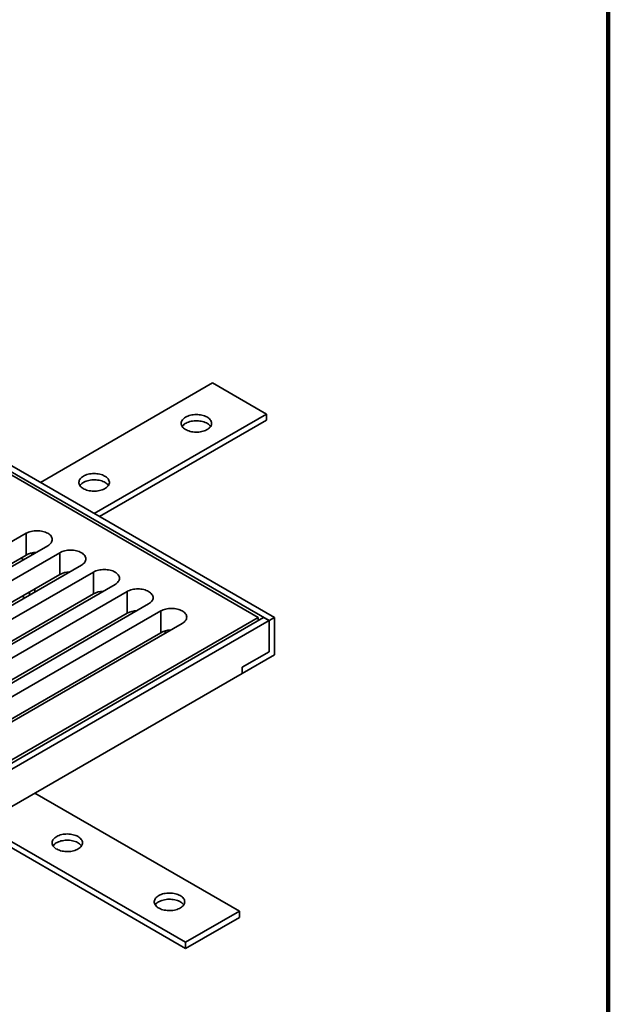
# Model space of a CAD drawing. Units: inches. Extents: x 0.2 to 8.4, y 0.1 to 10.9.
# Drawn here: x 7.6 to 8.4, y 8.2 to 9.6 of the extents above; entities that cross this region are included whole.
import ezdxf

# ---------------------------------------------------------------- set-up
doc = ezdxf.new("R2010")
doc.units = ezdxf.units.IN
doc.header["$MEASUREMENT"] = 0

msp = doc.modelspace()

# ---------------------------------------------------------------- linework, layer by layer
at = {"color": 7, "linetype": 'Continuous', "lineweight": 100}
msp.add_line((8.3984375, 0.0625), (8.3984375, 10.9375), dxfattribs=at)
at = {"color": 7, "linetype": 'Continuous', "lineweight": 35}
for p, q in [((7.93408714, 8.76749031), (6.73347871, 9.4605868)), ((7.94145285, 8.77174244), (6.74084442, 9.46483893)), ((6.74084442, 9.45208255), (7.91935576, 8.77174244)), ((7.62105223, 8.95670575), (7.85674735, 9.09276965)), ((7.85674735, 9.09276965), (7.93040431, 9.05024839)), ((7.69470919, 8.9141845), (7.93040431, 9.05024839)), ((7.93040431, 9.04174276), (7.93040431, 9.05024839)), ((7.70207611, 8.90993169), (7.93040431, 9.04174276)), ((7.60171012, 8.88708136), (7.33654507, 8.73400483)), ((7.60171012, 8.85731164), (7.60171012, 8.88708136)), ((7.36600786, 8.71699632), (7.63117292, 8.87007285)), ((7.60171012, 8.85731164), (7.35259005, 8.71349769)), ((7.64774573, 8.86050557), (7.38258068, 8.70742904)), ((7.60631367, 8.85890411), (7.6058585, 8.85916687)), ((7.60776375, 8.85974122), (7.60631367, 8.85890411)), ((7.60631367, 8.85890411), (7.60631367, 8.85931743)), ((7.61275147, 8.85943839), (7.61104472, 8.86042368)), ((7.61104755, 8.86042411), (7.61275327, 8.85943943)), ((7.64774573, 8.83073585), (7.64774573, 8.86050557)), ((7.41204344, 8.69042055), (7.6772085, 8.84349708)), ((7.64774573, 8.83073585), (7.39862566, 8.68692189)), ((7.69378131, 8.83392979), (7.42861626, 8.68085327)), ((7.65878709, 8.8328626), (7.65708033, 8.83384788)), ((7.65708313, 8.83384834), (7.65878885, 8.83286365)), ((7.69378131, 8.80416008), (7.69378131, 8.83392979)), ((7.45807906, 8.66384475), (7.72324411, 8.81692128)), ((7.69378131, 8.80416008), (7.44466124, 8.66034612)), ((7.73981693, 8.807354), (7.47465188, 8.65427747)), ((7.59985192, 8.79884008), (7.59617326, 8.80096372)), ((7.60631367, 8.80257036), (7.60631367, 8.80681765)), ((7.61367938, 8.80682249), (7.61367938, 8.81106978)), ((7.70482267, 8.80628682), (7.70311591, 8.80727211)), ((7.70311875, 8.80727255), (7.70482447, 8.80628786)), ((7.73981693, 8.77758428), (7.73981693, 8.807354)), ((7.50411464, 8.63726898), (7.76927969, 8.79034551)), ((7.73981693, 8.77758428), (7.49069686, 8.63377032)), ((7.78585251, 8.78077822), (7.52068746, 8.6277017)), ((7.75085828, 8.77971103), (7.74915153, 8.78069632)), ((7.74915436, 8.78069675), (7.75086008, 8.77971206)), ((7.78585251, 8.75100851), (7.78585251, 8.78077822)), ((7.9267214, 8.77174246), (7.21224894, 8.35928628)), ((7.21224897, 8.36353838), (7.91935576, 8.77174244)), ((7.93408714, 8.76749031), (7.21961468, 8.35503413)), ((7.55015025, 8.61069319), (7.81531531, 8.76376971)), ((7.91935576, 8.76749031), (7.91935576, 8.77174244)), ((7.93408714, 8.76749031), (7.9267214, 8.77174246)), ((7.94145285, 8.77174244), (7.93408714, 8.76749031)), ((7.93408714, 8.76749031), (7.93408714, 8.72496214)), ((7.94145285, 8.72070864), (7.94145285, 8.77174244)), ((7.78585251, 8.75100851), (7.53673244, 8.60719455)), ((7.7932122, 8.75100989), (7.79000089, 8.75286374)), ((7.93408714, 8.72496214), (7.89725867, 8.70370151)), ((7.89725867, 8.69519588), (7.94145285, 8.72070864)), ((7.89725867, 8.69519588), (7.25644315, 8.32526095)), ((7.89725867, 8.70370151), (7.89725867, 8.69519588)), ((7.61367939, 8.53148905), (7.89357581, 8.36990828)), ((7.53265551, 8.48471499), (7.81991885, 8.31888139)), ((7.54002243, 8.48896779), (7.81991885, 8.32738703)), ((7.89357581, 8.36990828), (7.81991885, 8.32738703)), ((7.89357581, 8.36140265), (7.89357581, 8.36990828)), ((7.89357581, 8.36140265), (7.81991885, 8.31888139)), ((7.81991885, 8.31888139), (7.81991885, 8.32738703))]:
    msp.add_line(p, q, dxfattribs=at)
at = {"color": 8, "linetype": 'Continuous', "lineweight": 35}
msp.add_line((7.59433902, 8.85305641), (7.59801767, 8.85093277), dxfattribs=at)
at = {"color": 7, "linetype": 'Continuous', "lineweight": 35, "flags": 128}
for points in [[(7.81991884, 9.04599625), (7.81856585, 9.04513578), (7.81736303, 9.04420394), (7.81632153, 9.0432094), (7.81545125, 9.04216151), (7.81476021, 9.04107001), (7.81425488, 9.03994511), (7.81393998, 9.03879731), (7.81381844, 9.03763733), (7.8138914, 9.03647597), (7.81415817, 9.03532411), (7.81461625, 9.03419248), (7.81526141, 9.03309167), (7.81608762, 9.03203194), (7.81708708, 9.03102318), (7.81825058, 9.03007484), (7.81956717, 9.02919573), (7.82102461, 9.02839408), (7.82260926, 9.0276774), (7.82430634, 9.02705233), (7.82609997, 9.02652474), (7.82797346, 9.02609956), (7.82990927, 9.02578073), (7.83188937, 9.02557125), (7.83389521, 9.02547307), (7.83590811, 9.02548712), (7.83790931, 9.02561325), (7.83988004, 9.02585029), (7.84180195, 9.02619602), (7.84365706, 9.0266472), (7.84542811, 9.02719967), (7.84709855, 9.02784823), (7.84865271, 9.02858682), (7.85007614, 9.02940854), (7.85135554, 9.03030574), (7.85247899, 9.03127006), (7.85343601, 9.03229247), (7.85421757, 9.0333634), (7.85481645, 9.0344729), (7.8552271, 9.03561059), (7.85544556, 9.03676584), (7.85546989, 9.03792786), (7.85529981, 9.03908581), (7.85493697, 9.04022892), (7.85438466, 9.04134642), (7.85364818, 9.04242798), (7.85273427, 9.04346342), (7.85165146, 9.0444431), (7.85041001, 9.0453579), (7.84902132, 9.04619925), (7.84749853, 9.04695932), (7.84585576, 9.04763099), (7.84410836, 9.04820797), (7.84227269, 9.04868495), (7.84036579, 9.04905737), (7.83840557, 9.04932184), (7.83641023, 9.04947582), (7.83439849, 9.04951794), (7.83238915, 9.04944779), (7.83040083, 9.04926597), (7.82845227, 9.04897427), (7.82656153, 9.04857534), (7.82474634, 9.04807293), (7.82302361, 9.04747173), (7.82140938, 9.04677731), (7.81991884, 9.04599625)], [(7.81516287, 9.03323918), (7.81586446, 9.03418589), (7.81682147, 9.0352083), (7.81794494, 9.03617262), (7.81922433, 9.03706983), (7.82064775, 9.03789155), (7.82220194, 9.03863013), (7.82387236, 9.03927869), (7.82564341, 9.03983116), (7.82749852, 9.04028235), (7.82942043, 9.04062807), (7.83139121, 9.04086513), (7.83339235, 9.04099125), (7.83540527, 9.04100529), (7.83741112, 9.0409071), (7.83939123, 9.04069765), (7.841327, 9.04037881), (7.84320053, 9.03995365), (7.84499418, 9.03942605), (7.8466912, 9.03880096), (7.84827587, 9.03808428), (7.84973326, 9.03728262), (7.85104988, 9.03640353), (7.85221338, 9.03545518), (7.85321285, 9.03444643), (7.85403909, 9.03338672), (7.85413758, 9.03323918)], [(7.67997063, 8.96520587), (7.67861761, 8.96434538), (7.67741479, 8.96341354), (7.67637336, 8.96241904), (7.67550304, 8.96137112), (7.674812, 8.96027963), (7.67430667, 8.95915473), (7.67399177, 8.95800693), (7.67387019, 8.95684693), (7.67394315, 8.95568557), (7.67420996, 8.95453373), (7.67466804, 8.9534021), (7.6753132, 8.95230128), (7.67613937, 8.95124154), (7.67713887, 8.9502328), (7.67830237, 8.94928445), (7.67961896, 8.94840534), (7.6810764, 8.94760369), (7.68266102, 8.946887), (7.68435813, 8.94626194), (7.68615176, 8.94573436), (7.68802522, 8.94530916), (7.68996106, 8.94499035), (7.69194116, 8.94478087), (7.693947, 8.94468268), (7.6959599, 8.94469673), (7.69796107, 8.94482285), (7.69993179, 8.94505989), (7.70185374, 8.94540564), (7.70370885, 8.94585682), (7.7054799, 8.94640929), (7.7071503, 8.94705783), (7.7087045, 8.94779643), (7.71012793, 8.94861816), (7.71140737, 8.94951538), (7.71253078, 8.95047968), (7.7134878, 8.95150209), (7.71426936, 8.95257302), (7.71486824, 8.95368252), (7.71527885, 8.95482019), (7.71549735, 8.95597546), (7.71552168, 8.95713748), (7.7153516, 8.95829543), (7.71498873, 8.95943852), (7.71443645, 8.96055603), (7.71369993, 8.96163758), (7.71278603, 8.96267302), (7.71170325, 8.96365272), (7.7104618, 8.96456752), (7.70907315, 8.96540889), (7.70755032, 8.96616894), (7.70590756, 8.96684061), (7.70416015, 8.96741759), (7.70232445, 8.96789455), (7.70041758, 8.96826699), (7.69845733, 8.96853144), (7.69646202, 8.96868544), (7.69445028, 8.96872756), (7.69244091, 8.96865739), (7.69045266, 8.96847561), (7.68850406, 8.96818388), (7.68661332, 8.96778496), (7.68479809, 8.96728253), (7.68307537, 8.96668133), (7.68146117, 8.96598693), (7.67997063, 8.96520587)], [(7.67521466, 8.9524488), (7.67591625, 8.95339551), (7.67687326, 8.95441792), (7.67799669, 8.95538221), (7.67927612, 8.95627944), (7.68069954, 8.95710117), (7.68225376, 8.95783977), (7.68392415, 8.95848831), (7.6856952, 8.95904078), (7.68755031, 8.95949197), (7.68947222, 8.95983769), (7.69144296, 8.96007472), (7.69344414, 8.96020087), (7.69545706, 8.96021491), (7.69746291, 8.96011672), (7.69944298, 8.95990725), (7.70137879, 8.95958843), (7.70325229, 8.95916325), (7.70504593, 8.95863565), (7.70674299, 8.95801058), (7.70832766, 8.9572939), (7.70978509, 8.95649226), (7.71110167, 8.95561315), (7.71226517, 8.9546648), (7.71326464, 8.95365604), (7.71409084, 8.95259632), (7.71418937, 8.9524488)], [(7.63117292, 8.87007285), (7.6325459, 8.87094736), (7.63376381, 8.87189535), (7.63481486, 8.8729077), (7.63568901, 8.87397463), (7.63637773, 8.8750859), (7.63687453, 8.87623078), (7.63717452, 8.87739827), (7.63727484, 8.8785771), (7.63717452, 8.87975592), (7.63687453, 8.88092341), (7.63637777, 8.88206831), (7.63568901, 8.88317956), (7.63481489, 8.88424651), (7.63376378, 8.88525886), (7.6325459, 8.88620683), (7.63117288, 8.88708136), (7.62965802, 8.88787397), (7.62801588, 8.88857705), (7.62626228, 8.88918383), (7.62441407, 8.88968845), (7.62248912, 8.89008606), (7.62050588, 8.89037283), (7.61848351, 8.89054601), (7.6164415, 8.89060393), (7.61439949, 8.89054601), (7.61237712, 8.89037283), (7.61039388, 8.89008606), (7.60846893, 8.88968845), (7.60662075, 8.88918381), (7.60486712, 8.88857705), (7.60322498, 8.88787397), (7.60171012, 8.88708136)], [(7.6088708, 8.85719812), (7.60965756, 8.8588658), (7.61043468, 8.86032345)], [(7.6772085, 8.84349708), (7.67858148, 8.84437159), (7.67979939, 8.84531958), (7.68085047, 8.8463319), (7.68172459, 8.84739885), (7.68241335, 8.84851011), (7.68291011, 8.84965501), (7.68321014, 8.85082248), (7.68331042, 8.85200132), (7.6832101, 8.85318015), (7.68291011, 8.85434764), (7.68241338, 8.85549252), (7.68172459, 8.85660379), (7.68085047, 8.85767074), (7.67979939, 8.85868307), (7.67858148, 8.85963106), (7.6772085, 8.86050557), (7.67569364, 8.86129818), (7.67405149, 8.86200126), (7.6722979, 8.86260803), (7.67044969, 8.86311265), (7.6685247, 8.86351028), (7.66654149, 8.86379704), (7.66451912, 8.86397022), (7.66247712, 8.86402813), (7.66043507, 8.86397024), (7.6584127, 8.86379706), (7.6564295, 8.86351026), (7.65450454, 8.86311265), (7.65265633, 8.86260803), (7.65090274, 8.86200126), (7.64926059, 8.86129818), (7.64774573, 8.86050557)], [(7.72324411, 8.81692128), (7.7246171, 8.81779579), (7.72583501, 8.81874378), (7.72688605, 8.81975613), (7.72776021, 8.82082306), (7.72844896, 8.82193431), (7.72894572, 8.82307921), (7.72924572, 8.8242467), (7.72934604, 8.82542553), (7.72924572, 8.82660435), (7.72894572, 8.82777184), (7.72844896, 8.82891674), (7.72776021, 8.83002799), (7.72688609, 8.83109494), (7.72583497, 8.83210729), (7.7246171, 8.83305526), (7.72324408, 8.83392979), (7.72172922, 8.8347224), (7.72008707, 8.83542549), (7.71833348, 8.83603226), (7.71648527, 8.83653688), (7.71456031, 8.83693449), (7.71257707, 8.83722126), (7.7105547, 8.83739444), (7.7085127, 8.83745236), (7.70647069, 8.83739444), (7.70444832, 8.83722126), (7.70246508, 8.83693449), (7.70054012, 8.83653688), (7.69869195, 8.83603224), (7.69693832, 8.83542549), (7.69529617, 8.8347224), (7.69378131, 8.83392979)], [(7.76927969, 8.79034551), (7.77065268, 8.79122002), (7.77187059, 8.79216801), (7.77292167, 8.79318034), (7.77379579, 8.79424728), (7.77448454, 8.79535854), (7.7749813, 8.79650344), (7.77528133, 8.79767091), (7.77538162, 8.79884975), (7.7752813, 8.80002858), (7.7749813, 8.80119607), (7.77448458, 8.80234095), (7.77379579, 8.80345222), (7.77292167, 8.80451917), (7.77187059, 8.8055315), (7.77065268, 8.80647949), (7.76927969, 8.807354), (7.76776483, 8.80814661), (7.76612269, 8.80884969), (7.76436909, 8.80945647), (7.76252088, 8.80996108), (7.76059589, 8.81035871), (7.75861269, 8.81064547), (7.75659032, 8.81081865), (7.75454831, 8.81087656), (7.75250627, 8.81081867), (7.7504839, 8.81064549), (7.74850069, 8.81035869), (7.74657574, 8.80996108), (7.74472753, 8.80945647), (7.74297393, 8.80884969), (7.74133179, 8.80814661), (7.73981693, 8.807354)], [(7.81531531, 8.76376971), (7.81668829, 8.76464422), (7.8179062, 8.76559221), (7.81895725, 8.76660456), (7.8198314, 8.76767149), (7.82052016, 8.76878274), (7.82101692, 8.76992764), (7.82131691, 8.77109513), (7.82141723, 8.77227396), (7.82131691, 8.77345278), (7.82101692, 8.77462027), (7.82052016, 8.77576517), (7.8198314, 8.77687643), (7.81895728, 8.77794337), (7.8179062, 8.7789557), (7.81668829, 8.77990369), (7.81531527, 8.78077822), (7.81380041, 8.78157083), (7.81215827, 8.78227392), (7.81040467, 8.78288069), (7.80855646, 8.78338531), (7.80663151, 8.78378292), (7.80464827, 8.78406969), (7.8026259, 8.78424288), (7.80058389, 8.78430079), (7.79854188, 8.78424288), (7.79651951, 8.78406969), (7.79453627, 8.78378292), (7.79261132, 8.78338531), (7.79076314, 8.78288067), (7.78900951, 8.78227392), (7.78736737, 8.78157083), (7.78585251, 8.78077822)], [(7.67260492, 8.47195931), (7.67111438, 8.47274038), (7.66950022, 8.47343475), (7.66777749, 8.47403595), (7.66596222, 8.4745384), (7.6640715, 8.47493733), (7.66212293, 8.47522903), (7.66013468, 8.47541081), (7.65812527, 8.475481), (7.65611353, 8.47543888), (7.65411826, 8.47528486), (7.65215797, 8.47502043), (7.65025113, 8.47464797), (7.64841541, 8.47417103), (7.64666799, 8.47359404), (7.64502522, 8.47292237), (7.64350243, 8.4721623), (7.64211376, 8.47132097), (7.6408723, 8.47040616), (7.63978957, 8.46942645), (7.63887565, 8.468391), (7.6381391, 8.46730947), (7.63758685, 8.46619193), (7.63722396, 8.46504888), (7.63705388, 8.46389093), (7.6370782, 8.4627289), (7.63729667, 8.46157366), (7.63770731, 8.46043595), (7.6383062, 8.45932646), (7.63908775, 8.45825553), (7.64004476, 8.45723312), (7.64116822, 8.4562688), (7.64244763, 8.4553716), (7.64387105, 8.45454987), (7.64542529, 8.45381125), (7.64709564, 8.45316273), (7.64886671, 8.45261026), (7.65072182, 8.45215908), (7.65264379, 8.45181331), (7.65461449, 8.45157629), (7.65661564, 8.45145017), (7.65862855, 8.45143613), (7.6606344, 8.45153431), (7.66261452, 8.45174377), (7.66455036, 8.45206258), (7.66642383, 8.45248778), (7.66821746, 8.45301537), (7.66991456, 8.45364042), (7.67149916, 8.45435714), (7.67295662, 8.45515876), (7.67427317, 8.45603789), (7.67543667, 8.45698624), (7.67643615, 8.457995), (7.67726238, 8.4590547), (7.67790751, 8.46015554), (7.67836563, 8.46128715), (7.67863237, 8.46243903), (7.67870539, 8.46360035), (7.67858382, 8.46476036), (7.67826893, 8.46590815), (7.67776355, 8.46703307), (7.67707251, 8.46812456), (7.67620222, 8.46917245), (7.6751608, 8.47016696), (7.67395798, 8.4710988), (7.67260492, 8.47195931)], [(7.63838618, 8.45920224), (7.63848474, 8.45934974), (7.63931091, 8.46040948), (7.64031038, 8.46141824), (7.64147388, 8.46236659), (7.6427905, 8.46324568), (7.64424789, 8.46404734), (7.64583256, 8.46476403), (7.64752966, 8.46538907), (7.64932329, 8.46591667), (7.65119676, 8.46634187), (7.6531326, 8.46666067), (7.65511265, 8.46687017), (7.6571185, 8.46696835), (7.65913141, 8.46695431), (7.66113256, 8.46682819), (7.66310333, 8.46659113), (7.66502524, 8.4662454), (7.66688035, 8.46579422), (7.66865141, 8.46524175), (7.67032183, 8.46459319), (7.671876, 8.46385461), (7.67329943, 8.46303288), (7.6745789, 8.46213564), (7.67570229, 8.46117136), (7.6766593, 8.46014895), (7.67736091, 8.45920222)], [(7.81255313, 8.39116893), (7.81106259, 8.39194999), (7.80944843, 8.39264437), (7.8077257, 8.39324557), (7.8059105, 8.39374797), (7.80401971, 8.39414694), (7.80207114, 8.39443865), (7.80008289, 8.39462043), (7.79807348, 8.39469061), (7.79606174, 8.3946485), (7.79406647, 8.39449447), (7.79210618, 8.39423005), (7.79019934, 8.39385758), (7.78836362, 8.39338065), (7.7866162, 8.39280366), (7.78497343, 8.39213199), (7.78345064, 8.39137192), (7.78206197, 8.39053059), (7.78082051, 8.38961578), (7.77973778, 8.38863606), (7.77882386, 8.38760062), (7.77808731, 8.38651909), (7.77753506, 8.38540155), (7.77717216, 8.38425849), (7.77700209, 8.38310054), (7.77702641, 8.38193852), (7.77724495, 8.38078323), (7.77765552, 8.37964557), (7.7782544, 8.37853608), (7.77903603, 8.37746511), (7.77999297, 8.37644274), (7.78111643, 8.37547842), (7.78239584, 8.37458122), (7.78381933, 8.37375945), (7.7853735, 8.37302087), (7.78704392, 8.37237231), (7.78881492, 8.37181988), (7.79067009, 8.37136866), (7.792592, 8.37102293), (7.7945627, 8.37078591), (7.79656385, 8.37065979), (7.79857676, 8.37064575), (7.80058268, 8.37074389), (7.80256273, 8.37095339), (7.80449857, 8.37127219), (7.80637204, 8.37169739), (7.80816567, 8.37222499), (7.80986277, 8.37285004), (7.81144737, 8.37356676), (7.81290483, 8.37436838), (7.81422138, 8.37524751), (7.81538488, 8.37619586), (7.81638443, 8.37720458), (7.81721059, 8.37826432), (7.81785572, 8.37936515), (7.81831384, 8.38049677), (7.81858064, 8.38164861), (7.8186536, 8.38280996), (7.81853203, 8.38396997), (7.81821713, 8.38511777), (7.81771176, 8.38624269), (7.81702072, 8.38733418), (7.81615043, 8.38838207), (7.81510901, 8.38937658), (7.81390619, 8.39030842), (7.81255313, 8.39116893)], [(7.77833439, 8.37841186), (7.77843295, 8.37855936), (7.77925912, 8.3796191), (7.78025859, 8.38062786), (7.78142209, 8.38157621), (7.78273871, 8.3824553), (7.7841961, 8.38325696), (7.78578077, 8.38397364), (7.78747787, 8.38459869), (7.7892715, 8.38512628), (7.79114497, 8.38555148), (7.79308081, 8.38587029), (7.79506086, 8.38607979), (7.79706671, 8.38617797), (7.79907962, 8.38616393), (7.80108084, 8.38603777), (7.80305154, 8.38580075), (7.80497345, 8.38545502), (7.80682862, 8.3850038), (7.80859962, 8.38445137), (7.81027004, 8.38380281), (7.81182421, 8.38306423), (7.81324771, 8.38224246), (7.81452711, 8.38134526), (7.81565057, 8.38038094), (7.81660751, 8.37935857), (7.81730912, 8.37841184)]]:
    msp.add_lwpolyline(points, dxfattribs=at)
at = {"color": 7, "linetype": 'Continuous', "lineweight": 35}
for centre, radius, start, end in [((7.61569874, 8.83114214), 0.02967363, 91.10228237, 118.12624769), ((7.66173423, 8.80456683), 0.02967314, 91.10205492, 118.12647514), ((7.70776994, 8.77799057), 0.02967363, 91.10228237, 118.12624769), ((7.75380542, 8.75141527), 0.02967314, 91.10205492, 118.12647514), ((7.79984113, 8.724839), 0.02967363, 91.10228237, 118.12624769)]:
    msp.add_arc(centre, radius, start, end, dxfattribs=at)

doc.saveas('drawing.dxf')
